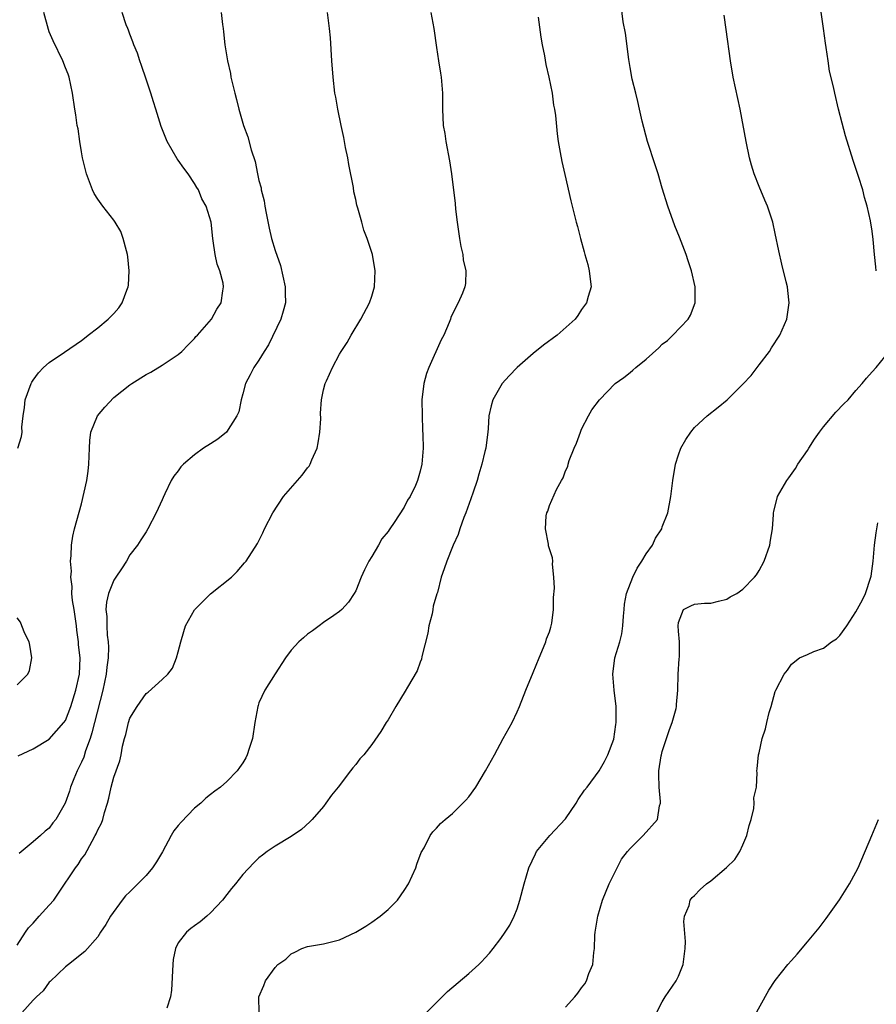
# Model space of a CAD drawing. Units: inches. Extents: x 2580000 to 2583000, y 1491000 to 1494000.
# Drawn here: x 2581463 to 2581570, y 1493128 to 1493250 of the extents above; entities that cross this region are included whole.
import ezdxf

# ---------------------------------------------------------------- set-up
doc = ezdxf.new("R2010")
doc.units = ezdxf.units.IN
doc.header["$MEASUREMENT"] = 0
doc.layers.add('LD25801491_10ft', color=110, linetype='Continuous')

msp = doc.modelspace()

# ---------------------------------------------------------------- linework, layer by layer
at = {"layer": 'LD25801491_10ft'}
for points, elevation in [([(2581493.04, 1493127), (2581492.98, 1493129), (2581493.59, 1493130.41), (2581493.79, 1493131), (2581495, 1493132.65), (2581495.34, 1493133), (2581496.34, 1493133.66), (2581497, 1493134.35), (2581497.46, 1493134.54), (2581498.33, 1493135), (2581499, 1493135.23), (2581501, 1493135.57), (2581503, 1493136.07), (2581505, 1493137.01), (2581506.24, 1493137.76), (2581507, 1493138.24), (2581508.03, 1493139), (2581509, 1493139.81), (2581510.15, 1493141), (2581511, 1493142.19), (2581511.52, 1493143), (2581512.44, 1493145), (2581512.55, 1493145.45), (2581513.12, 1493146.88), (2581513.47, 1493147.47), (2581514.23, 1493149), (2581514.55, 1493149.45), (2581515, 1493149.89), (2581515.5, 1493150.5), (2581516.07, 1493151), (2581517, 1493151.71), (2581518.25, 1493153), (2581518.63, 1493153.37), (2581519, 1493153.77), (2581519.88, 1493155), (2581521.1, 1493157), (2581522.18, 1493159), (2581523.29, 1493161), (2581524.37, 1493163), (2581525, 1493164.33), (2581525.31, 1493165), (2581526.1, 1493167), (2581527, 1493169.18), (2581527.72, 1493171), (2581528.28, 1493172.28), (2581528.56, 1493173), (2581528.64, 1493173.36), (2581529, 1493174.22), (2581529.17, 1493174.83), (2581529.24, 1493175), (2581529.3, 1493175.3), (2581529.53, 1493177), (2581529.52, 1493178.48), (2581529.65, 1493179.65), (2581529.57, 1493181), (2581529.39, 1493182.61), (2581529.44, 1493183), (2581529.4, 1493183.4), (2581528.91, 1493184.91), (2581528.89, 1493185.11), (2581528.5, 1493187), (2581528.61, 1493188.61), (2581528.69, 1493189), (2581528.79, 1493189.21), (2581529, 1493189.89), (2581529.9, 1493191.9), (2581530.49, 1493193), (2581530.69, 1493193.31), (2581531, 1493194.18), (2581531.29, 1493194.71), (2581531.34, 1493195), (2581531.46, 1493195.46), (2581532.08, 1493197), (2581532.36, 1493197.64), (2581532.84, 1493199), (2581533, 1493199.36), (2581533.84, 1493201), (2581534.26, 1493201.74), (2581535.2, 1493203), (2581537.14, 1493205), (2581538.22, 1493205.78), (2581539, 1493206.4), (2581539.35, 1493206.65), (2581539.71, 1493207), (2581541, 1493208.05), (2581542.58, 1493209.42), (2581543, 1493209.88), (2581543.64, 1493210.36), (2581544.31, 1493211), (2581546.19, 1493213), (2581546.5, 1493213.5), (2581547.06, 1493215), (2581547.07, 1493217), (2581546.61, 1493219), (2581546.22, 1493220.22), (2581545.95, 1493221), (2581545.14, 1493223.14), (2581544.56, 1493224.56), (2581543.67, 1493227), (2581543, 1493229.21), (2581542.49, 1493231), (2581542.13, 1493232.13), (2581541.17, 1493235), (2581540.49, 1493237.51), (2581540.16, 1493239), (2581539.98, 1493239.98), (2581539.7, 1493241), (2581539.28, 1493242.72), (2581539, 1493244.18), (2581538.83, 1493245.18), (2581538.43, 1493248.43), (2581538.14, 1493249.86), (2581537.89, 1493251.89)], 10770), ([(2581569.53, 1493219), (2581569.46, 1493219.46), (2581569.29, 1493221), (2581569.14, 1493222.86), (2581569, 1493223.89), (2581568.81, 1493225.19), (2581568.41, 1493227), (2581568.08, 1493228.08), (2581567.86, 1493229), (2581567.32, 1493230.68), (2581566.65, 1493232.65), (2581565.72, 1493235.72), (2581565.29, 1493237.29), (2581564.86, 1493239), (2581564.37, 1493241), (2581564.21, 1493241.8), (2581563.73, 1493243.73), (2581563.54, 1493245), (2581563.32, 1493246.68), (2581563.21, 1493247.21), (2581563, 1493249), (2581562.5, 1493252.5)], 10790), ([(2581463, 1493135.39), (2581464.04, 1493137), (2581464.44, 1493137.56), (2581465, 1493138.13), (2581465.75, 1493139), (2581467, 1493140.36), (2581467.56, 1493141), (2581468.16, 1493141.84), (2581470.26, 1493145), (2581470.58, 1493145.42), (2581471, 1493146.1), (2581471.4, 1493146.6), (2581472.3, 1493148.3), (2581472.71, 1493149), (2581472.81, 1493149.19), (2581473, 1493149.72), (2581473.46, 1493150.54), (2581473.62, 1493151), (2581473.85, 1493151.85), (2581474.21, 1493153), (2581474.37, 1493153.63), (2581474.69, 1493155), (2581475, 1493156.24), (2581475.75, 1493158.25), (2581475.9, 1493159), (2581476.07, 1493160.07), (2581476.33, 1493161), (2581476.5, 1493161.5), (2581476.82, 1493163), (2581477, 1493163.52), (2581477.9, 1493165), (2581479, 1493166.58), (2581479.25, 1493166.75), (2581481, 1493168.33), (2581481.68, 1493169), (2581482.28, 1493169.72), (2581482.79, 1493171), (2581483, 1493171.75), (2581483.29, 1493173), (2581483.7, 1493174.3), (2581483.89, 1493175), (2581485, 1493176.96), (2581487, 1493178.94), (2581489.58, 1493181), (2581490.28, 1493181.72), (2581491.22, 1493182.78), (2581491.4, 1493183), (2581492.81, 1493185.19), (2581493.49, 1493186.51), (2581493.7, 1493187), (2581494.73, 1493189), (2581496.03, 1493191), (2581498.34, 1493193.66), (2581499, 1493194.55), (2581499.21, 1493194.79), (2581499.33, 1493195), (2581499.55, 1493195.55), (2581500.22, 1493197), (2581500.34, 1493197.66), (2581500.55, 1493199), (2581500.65, 1493200.65), (2581500.64, 1493201.36), (2581500.76, 1493203), (2581501, 1493204.22), (2581501.21, 1493205), (2581501.36, 1493205.36), (2581502.13, 1493207), (2581503, 1493208.66), (2581503.19, 1493209), (2581503.91, 1493210.09), (2581504.41, 1493211), (2581505.63, 1493213), (2581506.7, 1493215), (2581507, 1493215.86), (2581507.33, 1493217), (2581507.41, 1493219), (2581507.07, 1493221), (2581507, 1493221.27), (2581506.41, 1493223), (2581506.01, 1493224.01), (2581505.73, 1493225), (2581505.27, 1493226.73), (2581505.13, 1493227.13), (2581505, 1493227.81), (2581504.77, 1493228.77), (2581504.71, 1493229.29), (2581504.14, 1493232.14), (2581504, 1493233), (2581503.74, 1493234.26), (2581503.51, 1493235.51), (2581503.18, 1493237), (2581502.78, 1493239), (2581502.52, 1493240.52), (2581502.42, 1493241), (2581502.18, 1493243), (2581502.03, 1493245), (2581501.85, 1493247.85), (2581501.74, 1493249), (2581501.49, 1493251)], 10740), ([(2581463.11, 1493197), (2581463.54, 1493198.46), (2581463.62, 1493199), (2581463.61, 1493199.61), (2581463.76, 1493201), (2581463.95, 1493202.05), (2581464.03, 1493203), (2581464.75, 1493205), (2581464.83, 1493205.17), (2581465, 1493205.44), (2581465.65, 1493206.35), (2581466.28, 1493207), (2581467, 1493207.63), (2581468.89, 1493208.89), (2581471, 1493210.34), (2581471.35, 1493210.65), (2581471.82, 1493211), (2581473, 1493211.92), (2581474.3, 1493213), (2581475, 1493213.68), (2581475.61, 1493214.39), (2581476.02, 1493215), (2581476.6, 1493216.6), (2581476.78, 1493217), (2581476.81, 1493217.19), (2581476.92, 1493219), (2581476.73, 1493220.73), (2581476.7, 1493221), (2581476.56, 1493221.44), (2581476.16, 1493223), (2581475.86, 1493223.86), (2581475.19, 1493225), (2581475, 1493225.28), (2581473.66, 1493227), (2581473, 1493227.88), (2581472.55, 1493228.55), (2581472.34, 1493229), (2581471.99, 1493230.01), (2581471.62, 1493231), (2581471.51, 1493231.51), (2581471.14, 1493233), (2581471, 1493233.75), (2581470.79, 1493235), (2581470.57, 1493236.57), (2581470.47, 1493237), (2581470.3, 1493238.3), (2581470.16, 1493239), (2581469.88, 1493241), (2581469.48, 1493243), (2581469.35, 1493243.35), (2581469, 1493244.15), (2581468.69, 1493245), (2581467.49, 1493247.49), (2581467, 1493248.62), (2581466.9, 1493248.9), (2581466.32, 1493251)], 10710), ([(2581463.14, 1493158.86), (2581465, 1493159.72), (2581467, 1493160.94), (2581468.82, 1493163), (2581469, 1493163.23), (2581469.68, 1493165), (2581470.31, 1493167), (2581470.76, 1493169), (2581470.83, 1493171), (2581470.64, 1493172.64), (2581470.61, 1493173), (2581470.43, 1493174.43), (2581470.38, 1493175), (2581470.09, 1493177), (2581469.88, 1493178.12), (2581469.79, 1493179), (2581469.84, 1493179.84), (2581469.66, 1493181), (2581469.74, 1493181.74), (2581469.65, 1493183), (2581469.72, 1493183.72), (2581469.75, 1493185), (2581469.92, 1493186.08), (2581470.13, 1493187), (2581471, 1493190.1), (2581471.66, 1493193), (2581471.84, 1493194.16), (2581471.91, 1493195), (2581471.97, 1493197), (2581472.03, 1493197.97), (2581472.17, 1493199), (2581472.97, 1493201.03), (2581473.9, 1493202.1), (2581475, 1493203.29), (2581477, 1493204.87), (2581477.24, 1493205), (2581479, 1493206.12), (2581479.59, 1493206.41), (2581481, 1493207.28), (2581481.88, 1493207.88), (2581483, 1493208.61), (2581483.44, 1493209), (2581484.2, 1493209.8), (2581485, 1493210.6), (2581485.17, 1493210.83), (2581485.36, 1493211), (2581487.11, 1493213), (2581487.79, 1493214.21), (2581488.32, 1493215), (2581488.51, 1493216.51), (2581488.61, 1493217), (2581488.55, 1493217.45), (2581488.13, 1493219), (2581487.8, 1493219.8), (2581487.55, 1493221), (2581487.32, 1493222.68), (2581487.26, 1493223), (2581487.06, 1493225), (2581486.47, 1493227), (2581485.92, 1493227.92), (2581485.49, 1493229), (2581485.3, 1493229.3), (2581485, 1493229.8), (2581484.21, 1493231), (2581483.69, 1493231.69), (2581483, 1493232.68), (2581482.86, 1493232.86), (2581481.6, 1493235), (2581480.86, 1493236.86), (2581480.22, 1493239), (2581479.92, 1493239.92), (2581479.61, 1493241), (2581479, 1493242.73), (2581478.44, 1493244.44), (2581478.23, 1493245), (2581477.94, 1493245.94), (2581477.48, 1493247), (2581477.38, 1493247.38), (2581477, 1493248.31), (2581476.83, 1493248.82), (2581476.73, 1493249), (2581476.54, 1493249.46), (2581476.03, 1493251)], 10720), ([(2581488.33, 1493251), (2581488.47, 1493249.53), (2581488.54, 1493249), (2581488.61, 1493248.61), (2581488.76, 1493247), (2581489.09, 1493245), (2581489.45, 1493243.45), (2581489.52, 1493243), (2581489.66, 1493242.34), (2581489.99, 1493241), (2581490.21, 1493240.21), (2581490.49, 1493239), (2581491.06, 1493237), (2581491.6, 1493235.6), (2581492.01, 1493233.99), (2581492.53, 1493232.53), (2581492.81, 1493231), (2581493, 1493230.18), (2581493.25, 1493229.25), (2581493.27, 1493229), (2581493.66, 1493227.66), (2581493.74, 1493227), (2581493.89, 1493226.11), (2581494.26, 1493224.26), (2581494.54, 1493223), (2581495, 1493221.5), (2581495.66, 1493219.66), (2581496.23, 1493217), (2581496.23, 1493216.23), (2581496.27, 1493215), (2581496.01, 1493213.99), (2581495.7, 1493213), (2581494.18, 1493209.82), (2581493.65, 1493209), (2581493, 1493207.91), (2581492.38, 1493207), (2581491.92, 1493206.08), (2581491.34, 1493205), (2581491, 1493203.74), (2581490.78, 1493203), (2581490.5, 1493201.5), (2581490.27, 1493201), (2581488.99, 1493199), (2581487.89, 1493198.11), (2581487, 1493197.56), (2581486.12, 1493197), (2581485, 1493196.18), (2581483.62, 1493195), (2581483.33, 1493194.67), (2581483, 1493194.19), (2581482.45, 1493193.55), (2581482.12, 1493193), (2581481.33, 1493191.33), (2581481.11, 1493190.89), (2581481, 1493190.61), (2581480.49, 1493189.51), (2581480.27, 1493189), (2581479.22, 1493187), (2581479, 1493186.64), (2581478.34, 1493185.66), (2581477.92, 1493185), (2581477, 1493183.8), (2581476.59, 1493183), (2581475.94, 1493182.06), (2581475.26, 1493181), (2581475, 1493180.66), (2581474.33, 1493179), (2581474.08, 1493177.92), (2581474.02, 1493177), (2581474.13, 1493176.13), (2581474.13, 1493175), (2581474.19, 1493173.81), (2581474.3, 1493173), (2581474.35, 1493172.35), (2581474.3, 1493171), (2581474.13, 1493169.87), (2581474.06, 1493169), (2581473.64, 1493167), (2581472.6, 1493163), (2581472.28, 1493161.72), (2581472.05, 1493161), (2581471.51, 1493159.51), (2581471.28, 1493158.72), (2581471, 1493158.1), (2581470.44, 1493157), (2581470.03, 1493156.03), (2581469.62, 1493155), (2581469.49, 1493154.51), (2581468.98, 1493153.02), (2581467.8, 1493151), (2581467.44, 1493150.56), (2581467, 1493149.9), (2581466.48, 1493149.52), (2581465.92, 1493149), (2581465, 1493148.2), (2581463.25, 1493146.75)], 10730), ([(2581514.32, 1493251), (2581514.67, 1493249), (2581515, 1493246.68), (2581515.26, 1493245), (2581515.5, 1493243.5), (2581515.59, 1493243), (2581515.75, 1493241), (2581515.75, 1493239), (2581515.85, 1493237), (2581516.02, 1493236.02), (2581516.17, 1493235), (2581516.61, 1493232.61), (2581516.85, 1493231), (2581517.31, 1493227.31), (2581517.37, 1493226.63), (2581517.56, 1493225), (2581517.84, 1493223), (2581518.01, 1493222.01), (2581518.26, 1493221), (2581518.33, 1493220.33), (2581518.65, 1493219), (2581518.58, 1493217.42), (2581518.53, 1493217), (2581518.23, 1493216.23), (2581517.7, 1493215), (2581517, 1493213.67), (2581516.8, 1493213.2), (2581516.74, 1493213), (2581516.59, 1493212.59), (2581515.91, 1493211), (2581515.58, 1493210.42), (2581514.04, 1493207), (2581513.75, 1493206.25), (2581513.43, 1493205), (2581513.2, 1493203), (2581513.22, 1493201), (2581513.27, 1493199.27), (2581513.33, 1493198.67), (2581513.34, 1493197), (2581513.19, 1493195), (2581513, 1493194.15), (2581512.65, 1493193), (2581512.39, 1493192.39), (2581511.72, 1493191), (2581511.43, 1493190.57), (2581511, 1493189.68), (2581509.77, 1493187.77), (2581509.23, 1493187), (2581509.12, 1493186.88), (2581509, 1493186.66), (2581508.22, 1493185.78), (2581507.8, 1493185), (2581507, 1493183.59), (2581506.63, 1493183), (2581506.07, 1493181.93), (2581505.67, 1493181), (2581505, 1493179.33), (2581504.81, 1493179), (2581504.1, 1493177.9), (2581503.26, 1493177), (2581503, 1493176.75), (2581502.26, 1493176.26), (2581501, 1493175.38), (2581500.46, 1493175), (2581499.63, 1493174.37), (2581499, 1493173.96), (2581498.51, 1493173.49), (2581497.95, 1493173), (2581497, 1493171.98), (2581496.27, 1493171), (2581495, 1493169.03), (2581493.73, 1493167), (2581493, 1493165.42), (2581492.88, 1493165.12), (2581492.85, 1493165), (2581492.5, 1493163), (2581492.19, 1493161), (2581491.78, 1493159.78), (2581491.55, 1493159), (2581491.37, 1493158.63), (2581491, 1493158), (2581490.59, 1493157.41), (2581490.29, 1493157), (2581489, 1493155.7), (2581488.24, 1493155), (2581487.52, 1493154.48), (2581487, 1493154.06), (2581486.39, 1493153.61), (2581485.78, 1493153), (2581485, 1493152.38), (2581483.34, 1493150.66), (2581483, 1493150.23), (2581482.43, 1493149.57), (2581482.13, 1493149), (2581481.02, 1493146.98), (2581480.28, 1493145.72), (2581479.81, 1493145), (2581479, 1493144.04), (2581478, 1493143), (2581477, 1493142.01), (2581476.47, 1493141.53), (2581476.04, 1493141), (2581474.59, 1493139), (2581474.02, 1493137.98), (2581473.35, 1493137), (2581473, 1493136.44), (2581471.4, 1493134.6), (2581469.39, 1493133), (2581469, 1493132.72), (2581467.1, 1493130.9), (2581467, 1493130.82), (2581466.25, 1493129.75), (2581465.43, 1493129), (2581465, 1493128.58), (2581463.61, 1493127)], 10750), ([(2581513.73, 1493127), (2581515.69, 1493129), (2581516.35, 1493129.65), (2581519, 1493131.91), (2581520.24, 1493133), (2581520.63, 1493133.37), (2581521, 1493133.81), (2581521.58, 1493134.42), (2581522.05, 1493135), (2581523, 1493136.25), (2581523.53, 1493137), (2581524.1, 1493137.9), (2581524.64, 1493139), (2581525, 1493139.92), (2581525.34, 1493141), (2581525.87, 1493143), (2581526.47, 1493145), (2581527.27, 1493146.73), (2581527.42, 1493147), (2581529.05, 1493149), (2581531, 1493151.05), (2581532.3, 1493153), (2581532.55, 1493153.45), (2581533.37, 1493154.63), (2581533.67, 1493155), (2581535.18, 1493157), (2581535.84, 1493158.16), (2581536.25, 1493159), (2581537, 1493160.93), (2581537.25, 1493162.75), (2581537.29, 1493163), (2581537.27, 1493163.27), (2581537.26, 1493165), (2581537.05, 1493167), (2581536.87, 1493169), (2581537.12, 1493171), (2581537.73, 1493173), (2581538, 1493174), (2581538.12, 1493175), (2581538.17, 1493176.17), (2581538.25, 1493177), (2581538.32, 1493177.68), (2581538.56, 1493179), (2581539.36, 1493181), (2581539.89, 1493182.11), (2581540.48, 1493183), (2581541, 1493183.9), (2581541.79, 1493185), (2581542.17, 1493185.83), (2581542.92, 1493187), (2581543, 1493187.24), (2581543.67, 1493189), (2581544.06, 1493191), (2581544.32, 1493193), (2581544.63, 1493195), (2581545, 1493196.19), (2581545.29, 1493197), (2581545.92, 1493198.08), (2581546.52, 1493199), (2581547, 1493199.57), (2581548.54, 1493201), (2581549.93, 1493202.07), (2581551.02, 1493202.98), (2581553, 1493204.92), (2581554, 1493206), (2581554.77, 1493207), (2581555, 1493207.33), (2581556.29, 1493209), (2581556.55, 1493209.45), (2581557.55, 1493211), (2581558.43, 1493213), (2581558.74, 1493215), (2581558.54, 1493216.54), (2581558.5, 1493217), (2581558.37, 1493217.63), (2581557.82, 1493219.82), (2581557.45, 1493221.45), (2581557, 1493223.62), (2581556.68, 1493225), (2581556.04, 1493227), (2581555.72, 1493227.72), (2581555, 1493229.42), (2581554.38, 1493231), (2581554.07, 1493232.07), (2581553.81, 1493233), (2581553.39, 1493235), (2581552.65, 1493239), (2581551.79, 1493243), (2581551.45, 1493245), (2581550.91, 1493248.91), (2581550.65, 1493250.65)], 10780), ([(2581527.59, 1493250.41), (2581527.94, 1493247.94), (2581528.1, 1493247), (2581528.38, 1493245.62), (2581528.57, 1493244.57), (2581528.94, 1493243), (2581529.35, 1493241), (2581529.53, 1493239.53), (2581529.65, 1493239), (2581529.77, 1493238.23), (2581529.96, 1493235.96), (2581530.1, 1493235), (2581530.35, 1493233.65), (2581530.54, 1493232.54), (2581530.9, 1493230.9), (2581531.64, 1493227.64), (2581532.33, 1493225), (2581532.49, 1493224.49), (2581532.86, 1493223), (2581533.33, 1493221.33), (2581533.41, 1493221), (2581533.76, 1493219.76), (2581533.95, 1493219), (2581534.07, 1493217.93), (2581534.16, 1493217), (2581533.81, 1493215.81), (2581533.62, 1493215), (2581533, 1493214.17), (2581532.54, 1493213.46), (2581532.19, 1493213), (2581529.95, 1493211), (2581528.25, 1493209.75), (2581527, 1493208.73), (2581525, 1493207), (2581524.02, 1493205.98), (2581523.15, 1493205), (2581521.97, 1493203), (2581521.77, 1493202.23), (2581521.51, 1493201), (2581521.42, 1493199.42), (2581521.38, 1493199), (2581521.31, 1493198.69), (2581521.11, 1493197), (2581521, 1493196.61), (2581520.63, 1493195), (2581520.24, 1493193.76), (2581520.04, 1493193), (2581519.54, 1493191.54), (2581519.28, 1493190.72), (2581518.66, 1493189), (2581518.39, 1493188.39), (2581517.89, 1493187), (2581517.68, 1493186.32), (2581517.08, 1493185), (2581517, 1493184.76), (2581516.28, 1493183), (2581515.94, 1493182.06), (2581515.59, 1493181), (2581515.11, 1493179.11), (2581515.05, 1493178.95), (2581514.61, 1493177.4), (2581514.57, 1493177), (2581514.45, 1493176.45), (2581514.07, 1493175), (2581513.92, 1493174.08), (2581513.2, 1493171.2), (2581513.15, 1493170.85), (2581513, 1493170.5), (2581512.59, 1493169.41), (2581511.39, 1493167.39), (2581511.11, 1493166.89), (2581509.95, 1493165), (2581509, 1493163.34), (2581508.78, 1493163), (2581508.12, 1493161.88), (2581507, 1493160.29), (2581506, 1493159), (2581505.51, 1493158.49), (2581505, 1493157.81), (2581504.62, 1493157.38), (2581504.35, 1493157), (2581502.82, 1493155), (2581502, 1493154), (2581501.3, 1493153), (2581501, 1493152.59), (2581499.59, 1493151), (2581499.31, 1493150.69), (2581498.26, 1493149.74), (2581497, 1493148.89), (2581495, 1493147.67), (2581494, 1493147), (2581493.42, 1493146.58), (2581493, 1493146.22), (2581492.37, 1493145.63), (2581491, 1493144.16), (2581490.09, 1493143), (2581489.58, 1493142.42), (2581489, 1493141.7), (2581488.47, 1493141), (2581487, 1493139.43), (2581486.55, 1493139), (2581485.71, 1493138.29), (2581485, 1493137.8), (2581484.54, 1493137.46), (2581484.02, 1493137), (2581483, 1493135.68), (2581482.66, 1493135), (2581482.36, 1493133.64), (2581482.3, 1493133), (2581482.16, 1493129.84), (2581482.04, 1493129), (2581481.59, 1493127.59)], 10760), ([(2581531, 1493127.72), (2581532.16, 1493129), (2581532.53, 1493129.47), (2581533, 1493130.13), (2581533.38, 1493130.62), (2581533.58, 1493131), (2581533.89, 1493131.89), (2581534.37, 1493133), (2581534.51, 1493134.51), (2581534.59, 1493135), (2581534.64, 1493136.64), (2581534.66, 1493137), (2581535, 1493139), (2581535.6, 1493141), (2581536.39, 1493143), (2581537, 1493144.15), (2581537.41, 1493145), (2581537.95, 1493146.05), (2581538.67, 1493147), (2581539, 1493147.4), (2581540.62, 1493149), (2581542.4, 1493151), (2581542.66, 1493152.66), (2581542.78, 1493153), (2581542.79, 1493153.21), (2581542.62, 1493155), (2581542.56, 1493156.56), (2581542.58, 1493157), (2581542.86, 1493158.86), (2581542.89, 1493159), (2581543, 1493159.41), (2581543.53, 1493161), (2581543.88, 1493162.12), (2581544.24, 1493163), (2581544.72, 1493164.72), (2581544.76, 1493165), (2581544.75, 1493165.25), (2581544.93, 1493167), (2581544.98, 1493169), (2581545.1, 1493170.9), (2581545.13, 1493171.13), (2581545.13, 1493173), (2581545, 1493174.33), (2581544.96, 1493175), (2581545, 1493175.41), (2581545.63, 1493177), (2581546.53, 1493177.47), (2581547, 1493177.68), (2581548.22, 1493177.78), (2581549, 1493177.81), (2581549.95, 1493178.05), (2581551, 1493178.28), (2581551.43, 1493178.57), (2581552.24, 1493179), (2581553, 1493179.51), (2581554.44, 1493181), (2581554.68, 1493181.32), (2581555, 1493181.84), (2581555.64, 1493183), (2581556.33, 1493185), (2581556.4, 1493185.6), (2581556.65, 1493187), (2581556.79, 1493188.79), (2581556.79, 1493189), (2581556.83, 1493189.17), (2581557.28, 1493191), (2581558.43, 1493193), (2581558.69, 1493193.31), (2581559.52, 1493194.48), (2581559.82, 1493195), (2581561, 1493196.72), (2581561.16, 1493197), (2581561.87, 1493198.13), (2581562.49, 1493199), (2581563, 1493199.65), (2581564.52, 1493201.48), (2581565.49, 1493202.51), (2581566.02, 1493203), (2581567, 1493204.17), (2581567.77, 1493205), (2581568.32, 1493205.68), (2581569, 1493206.46), (2581569.51, 1493207), (2581571.14, 1493209)], 10790), ([(2581542.29, 1493127), (2581543, 1493128.4), (2581543.36, 1493129), (2581544.71, 1493131), (2581545, 1493131.57), (2581545.57, 1493133), (2581545.84, 1493135), (2581545.87, 1493135.87), (2581545.65, 1493138.35), (2581545.76, 1493139), (2581546.32, 1493140.32), (2581546.47, 1493141), (2581546.7, 1493141.3), (2581547, 1493141.57), (2581547.68, 1493142.32), (2581548.47, 1493143), (2581549, 1493143.39), (2581550.96, 1493145.04), (2581551.98, 1493146.02), (2581552.59, 1493147), (2581553, 1493147.84), (2581553.48, 1493149), (2581553.77, 1493150.23), (2581554, 1493151), (2581554.35, 1493152.35), (2581554.39, 1493153), (2581554.34, 1493153.66), (2581554.66, 1493155), (2581554.75, 1493156.75), (2581554.71, 1493157), (2581554.75, 1493157.25), (2581554.92, 1493159), (2581555, 1493159.26), (2581555.39, 1493161), (2581555.79, 1493162.21), (2581555.94, 1493163), (2581556.26, 1493164.26), (2581556.48, 1493165), (2581557, 1493166.84), (2581557.08, 1493167), (2581558.11, 1493169), (2581558.51, 1493169.49), (2581559, 1493170.25), (2581559.99, 1493171), (2581561, 1493171.45), (2581561.79, 1493171.79), (2581563, 1493172.22), (2581563.98, 1493173), (2581564.61, 1493173.39), (2581565, 1493173.8), (2581565.87, 1493175), (2581567, 1493176.71), (2581567.81, 1493178.19), (2581568.19, 1493179), (2581568.85, 1493181), (2581568.88, 1493181.12), (2581569.12, 1493183), (2581569.29, 1493185), (2581569.51, 1493186.49), (2581569.73, 1493187.73)], 10800), ([(2581463, 1493167.68), (2581464.36, 1493169), (2581464.54, 1493169.46), (2581464.84, 1493171), (2581464.59, 1493172.59), (2581464.49, 1493173), (2581463.96, 1493174.04), (2581463.59, 1493175), (2581463.42, 1493175.42), (2581463, 1493175.98)], 10710), ([(2581554.04, 1493125.96), (2581556.19, 1493129.81), (2581557, 1493131.03), (2581558.56, 1493133), (2581559, 1493133.52), (2581559.7, 1493134.3), (2581561, 1493135.83), (2581562.43, 1493137.57), (2581563.3, 1493138.7), (2581564.96, 1493141.04), (2581566.2, 1493143), (2581567, 1493144.47), (2581567.26, 1493145), (2581568.99, 1493148.99), (2581569.82, 1493151)], 10810)]:
    msp.add_lwpolyline(points, dxfattribs=dict(at, elevation=elevation))

doc.saveas('drawing.dxf')
